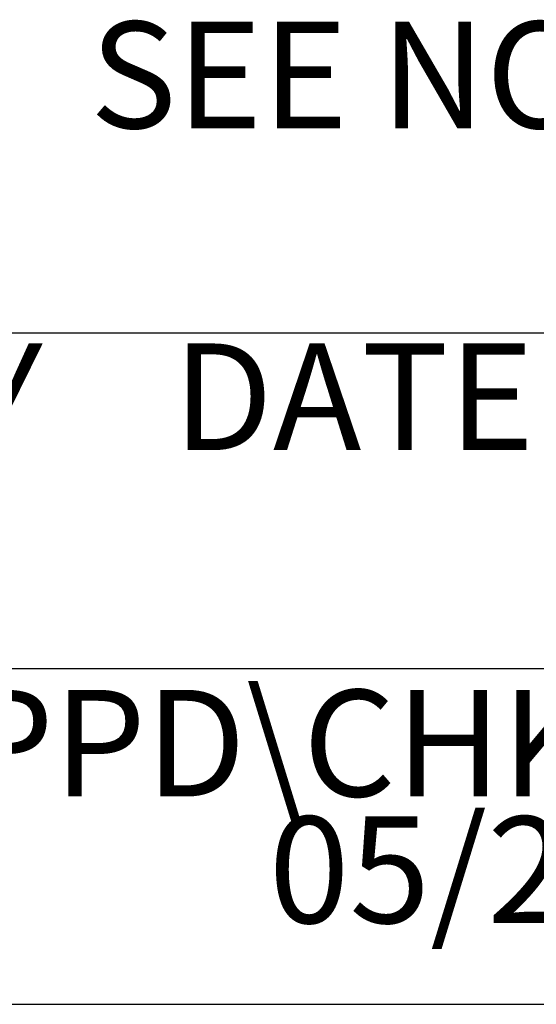
# Model space of a CAD drawing. Extents: x 0.3 to 16.8, y 0.1 to 10.4.
# Drawn here: x 10.7 to 11.2, y 0.4 to 1.3 of the extents above; entities that cross this region are included whole.
import ezdxf
from ezdxf.enums import TextEntityAlignment as Align

# ---------------------------------------------------------------- set-up
doc = ezdxf.new("R2010")
doc.units = 0
doc.header["$LTSCALE"] = 0.5
doc.header["$MEASUREMENT"] = 0
doc.layers.get('0').update_dxf_attribs({"linetype": 'CONTINUOUS'})
doc.layers.add('BORDER', color=7, linetype='CONTINUOUS')
doc.layers.add('TEXT', color=5, linetype='CONTINUOUS')
doc.styles.add('SIMPLEX', font='SIMPLEX.SHX')

# ---------------------------------------------------------------- blocks, each defined once
blk = doc.blocks.new('Bsize')
at = {"layer": 'BORDER'}
for p, q in [((9.88, 0.91), (16.13, 0.91)), ((9.88, 0.595), (11.88, 0.595)), ((0.27, 0.28), (16.13, 0.28)), ((5.53, 0.28), (16.13, 0.28)), ((5.53, 0.28), (16.13, 0.28))]:
    blk.add_line(p, q, dxfattribs=at)
at = {"layer": 'TEXT', "style": 'SIMPLEX'}
for s, p in [('DWG BY    DATE', (9.905, 0.8)), ('ENG. APPD\\CHK DATE', (9.905, 0.475))]:
    blk.add_text(s, height=0.1, dxfattribs=at).set_placement(p)
for tag, p, height in [('.50%%D', (11.3165, 1.393), 0.1), ('.01', (10.34228, 1.393), 0.1), ('.005', (10.744, 1.393), 0.1), ('MATERIAL', (10.69761, 1.251), 0.1), ('FINISH1', (10.44976, 1.102), 0.1), ('FINISH2', (9.90794, 0.94371), 0.1), ('DATE', (10.871, 0.625), 0.1), ('SCALE', (12.31539, 0.35029), 0.12), ('SHT_OF_', (14.87562, 0.336), 0.12)]:
    blk.add_attdef(tag, p, '', height=height, dxfattribs=at)
for tag, p in [('DESCRIPTION1', (14.03302, 1.15426)), ('DESCRIPTION2', (14.03302, 0.94855)), ('P/N', (14.532, 0.62026)), ('REV', (15.94982, 0.62026))]:
    blk.add_attdef(tag, text='', height=0.12, dxfattribs=at).set_placement(p, align=Align.CENTER)

msp = doc.modelspace()

# ---------------------------------------------------------------- block references
ref = msp.add_blockref('Bsize', (0.35, 0.1))
ref.add_attrib('FINISH1', 'SEE NOTES', (10.79976, 1.202), dxfattribs={"layer": 'TEXT', "height": 0.1, "style": 'SIMPLEX'})

# ---------------------------------------------------------------- texts
at = {"layer": 'TEXT', "style": 'SIMPLEX'}
msp.add_text('05/27/98', height=0.1, dxfattribs=at).set_placement((10.96742, 0.45622))

doc.saveas('drawing.dxf')
